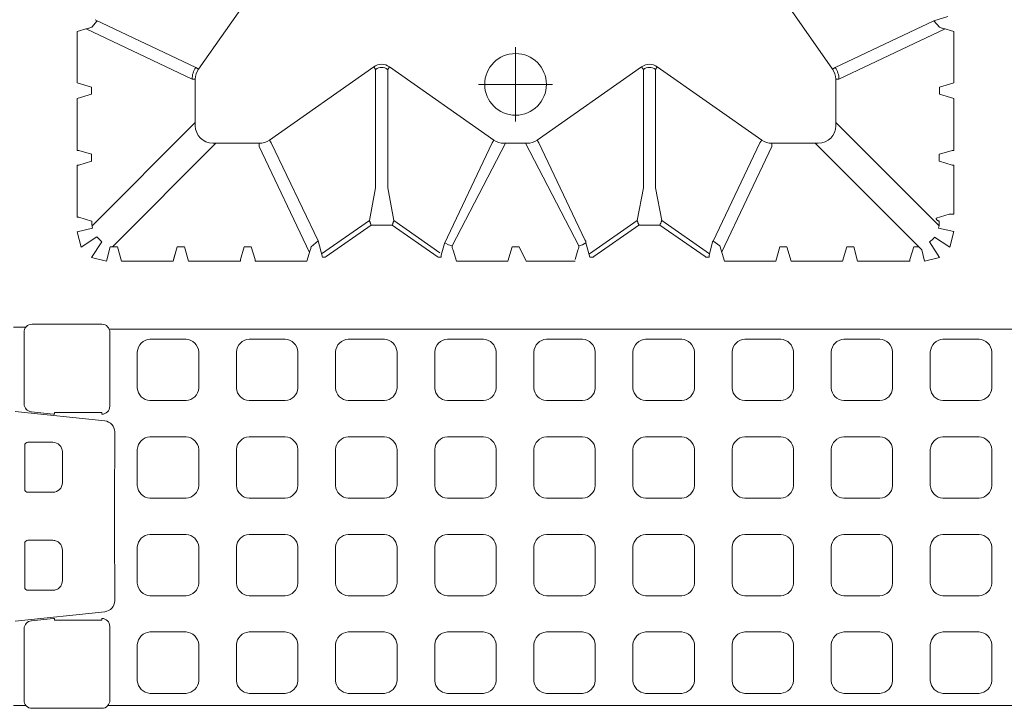
# Model space of a CAD drawing. Units: feet. Extents: x 0 to 10.5, y 0 to 8.
# Drawn here: x 2.8 to 3.3, y 3.1 to 3.5 of the extents above; entities that cross this region are included whole.
import ezdxf

# ---------------------------------------------------------------- set-up
doc = ezdxf.new("R2010")
doc.units = ezdxf.units.FT
doc.header["$MEASUREMENT"] = 0
doc.linetypes.add('CENTER', pattern=[2, 1.25, -0.25, 0.25, -0.25])
doc.layers.get('0').update_dxf_attribs({"lineweight": 9})
doc.layers.add('UGD - DETAIL 1', color=253, linetype='Continuous', lineweight=0)
doc.layers.add('UGD - DETAILS', color=7, linetype='Continuous', lineweight=5)

# ---------------------------------------------------------------- blocks, each defined once
blk = doc.blocks.new('sub_AQBX_top')
at = {"linetype": 'Continuous'}
for p, q in [((-31.684, 14.06), (-29.385, 17.338)), ((-14.089, 17.338), (-11.79, 14.06)), ((-31.765, 14.117), (-34.923, 15.613)), ((-11.708, 14.117), (-8.615, 15.582)), ((-8.615, 15.582), (-8.175, 15.713)), ((-35.485, 15.239), (-35.142, 15.342)), ((-35.485, 13.628), (-35.485, 15.239)), ((-35.211, 15.322), (-31.883, 13.746)), ((-8.263, 15.322), (-11.591, 13.746)), ((-7.988, 15.239), (-8.331, 15.342)), ((-7.988, 13.628), (-7.988, 15.239)), ((-31.684, 14.06), (-31.765, 14.117)), ((-26.183, 14.135), (-29.46, 11.837)), ((-26.183, 14.135), (-26.125, 14.054)), ((-26.125, 14.054), (-26.125, 10.334)), ((-25.691, 14.135), (-25.748, 14.054)), ((-25.748, 10.334), (-25.748, 14.054)), ((-25.691, 14.135), (-22.413, 11.837)), ((-17.783, 14.135), (-21.06, 11.837)), ((-17.783, 14.135), (-17.725, 14.054)), ((-17.725, 10.334), (-17.725, 14.054)), ((-17.291, 14.135), (-17.348, 14.054)), ((-17.348, 14.054), (-17.348, 10.334)), ((-14.013, 11.837), (-17.291, 14.135)), ((-11.708, 14.117), (-11.79, 14.06)), ((-35.037, 13.494), (-35.485, 13.628)), ((-31.783, 13.746), (-31.883, 13.746)), ((-31.783, 12.285), (-31.783, 13.746)), ((-11.691, 13.746), (-11.691, 12.285)), ((-11.591, 13.746), (-11.691, 13.746)), ((-8.437, 13.494), (-7.988, 13.628)), ((-35.485, 13.139), (-35.037, 13.274)), ((-35.485, 13.139), (-35.485, 11.514)), ((-7.988, 13.139), (-8.437, 13.274)), ((-7.988, 13.139), (-7.988, 11.514)), ((-31.783, 12.385), (-35.023, 9.145)), ((-11.691, 12.385), (-8.451, 9.145)), ((-29.46, 11.837), (-29.403, 11.755)), ((-27.927, 8.671), (-29.403, 11.755)), ((-22.47, 11.755), (-23.966, 8.597)), ((-22.413, 11.837), (-22.47, 11.755)), ((-21.06, 11.837), (-21.003, 11.755)), ((-21.003, 11.755), (-19.56, 8.709)), ((-15.535, 8.663), (-14.07, 11.755)), ((-14.07, 11.755), (-14.013, 11.837)), ((-35.037, 11.394), (-35.436, 11.513)), ((-34.381, 8.492), (-31.136, 11.737)), ((-29.775, 11.737), (-31.235, 11.737)), ((-29.775, 11.737), (-29.775, 11.638)), ((-29.775, 11.638), (-28.199, 8.31)), ((-21.375, 11.737), (-22.099, 11.737)), ((-13.699, 11.638), (-15.267, 8.327)), ((-12.238, 11.737), (-13.699, 11.737)), ((-13.699, 11.638), (-13.699, 11.737)), ((-8.992, 8.392), (-12.338, 11.737)), ((-8.038, 11.513), (-8.437, 11.394)), ((-35.436, 11.054), (-35.037, 11.174)), ((-35.028, 11.394), (-35.037, 11.394)), ((-35.037, 11.174), (-35.028, 11.173)), ((-8.445, 11.394), (-8.445, 11.173)), ((-8.437, 11.394), (-8.445, 11.394)), ((-8.445, 11.173), (-8.437, 11.174)), ((-8.437, 11.174), (-8.038, 11.054)), ((-35.485, 9.414), (-35.485, 11.053)), ((-7.988, 11.053), (-7.988, 9.514)), ((-26.125, 10.334), (-26.323, 9.315)), ((-25.748, 10.334), (-25.55, 9.315)), ((-17.923, 9.315), (-17.725, 10.334)), ((-17.348, 10.334), (-17.15, 9.315)), ((-35.037, 9.294), (-35.436, 9.413)), ((-35.028, 9.294), (-35.037, 9.294)), ((-27.819, 8.266), (-26.323, 9.315)), ((-24.109, 8.304), (-25.55, 9.315)), ((-17.923, 9.315), (-19.419, 8.266)), ((-17.15, 9.315), (-15.655, 8.266)), ((-8.545, 9.391), (-8.138, 9.513)), ((-8.445, 9.294), (-8.445, 9.239)), ((-8.437, 9.294), (-8.445, 9.294)), ((-26.267, 9.171), (-27.682, 8.179)), ((-26.267, 9.171), (-26.167, 9.171)), ((-25.606, 9.171), (-26.167, 9.171)), ((-25.606, 9.171), (-24.192, 8.179)), ((-17.867, 9.171), (-19.282, 8.179)), ((-17.867, 9.171), (-17.767, 9.171)), ((-17.206, 9.171), (-17.767, 9.171)), ((-15.792, 8.179), (-17.206, 9.171)), ((-27.792, 8.163), (-27.927, 8.671)), ((-19.527, 8.661), (-19.56, 8.709)), ((-19.527, 8.671), (-19.527, 8.661)), ((-19.527, 8.661), (-19.527, 8.612)), ((-15.547, 8.671), (-15.666, 8.222)), ((-34.226, 8.492), (-34.456, 8.492)), ((-34.227, 8.484), (-34.226, 8.492)), ((-34.093, 8.035), (-34.227, 8.484)), ((-32.347, 8.484), (-32.481, 8.035)), ((-32.347, 8.484), (-32.466, 8.085)), ((-31.993, 8.035), (-32.127, 8.484)), ((-30.247, 8.484), (-30.366, 8.085)), ((-30.247, 8.492), (-30.247, 8.484)), ((-30.026, 8.492), (-30.247, 8.492)), ((-30.027, 8.484), (-30.026, 8.492)), ((-29.908, 8.085), (-30.027, 8.484)), ((-28.178, 8.378), (-28.281, 8.035)), ((-23.966, 8.597), (-24.066, 8.222)), ((-23.593, 8.035), (-23.695, 8.378)), ((-21.844, 8.492), (-21.981, 8.035)), ((-21.626, 8.492), (-21.844, 8.492)), ((-19.778, 8.378), (-19.866, 8.085)), ((-13.226, 8.492), (-13.447, 8.492)), ((-13.227, 8.484), (-13.226, 8.492)), ((-13.093, 8.035), (-13.227, 8.484)), ((-11.347, 8.484), (-11.481, 8.035)), ((-11.126, 8.492), (-11.347, 8.492)), ((-11.347, 8.492), (-11.347, 8.484)), ((-11.127, 8.484), (-11.126, 8.492)), ((-9.247, 8.484), (-9.366, 8.085)), ((-9.247, 8.492), (-9.247, 8.484)), ((-9.093, 8.492), (-9.247, 8.492)), ((-32.481, 8.035), (-34.093, 8.035)), ((-31.993, 8.035), (-30.367, 8.035)), ((-28.281, 8.035), (-29.906, 8.035)), ((-27.706, 8.163), (-27.792, 8.163)), ((-27.682, 8.179), (-27.706, 8.163)), ((-24.167, 8.163), (-24.192, 8.179)), ((-24.167, 8.163), (-24.067, 8.163)), ((-24.066, 8.222), (-24.067, 8.215)), ((-21.981, 8.035), (-23.593, 8.035)), ((-21.406, 8.035), (-19.867, 8.035)), ((-19.306, 8.163), (-19.406, 8.163)), ((-19.282, 8.179), (-19.306, 8.163)), ((-15.767, 8.163), (-15.792, 8.179)), ((-15.767, 8.163), (-15.667, 8.163)), ((-15.666, 8.222), (-15.667, 8.215)), ((-15.18, 8.035), (-13.567, 8.035)), ((-11.481, 8.035), (-13.093, 8.035)), ((-11.006, 8.035), (-9.367, 8.035)), ((-37.097, 5.968), (-37.486, 5.968)), ((-36.905, 6.057), (-34.713, 6.057)), ((-34.481, 5.9), (-5.92, 5.9)), ((-34.625, 3.028), (-37.433, 3.324)), ((-36.228, 3.238), (-36.927, 3.311)), ((-36.202, 3.236), (-36.202, 3.29)), ((-36.202, 3.29), (-34.718, 3.29)), ((-34.718, 3.236), (-34.718, 3.29)), ((-37.134, 0.886), (-37.134, 2.256)), ((-37.034, 2.356), (-36.253, 2.356)), ((-35.953, 2.055), (-35.953, 1.087)), ((-36.253, 0.787), (-37.034, 0.787)), ((-37.134, -0.819), (-37.134, -2.189)), ((-36.253, -0.719), (-37.034, -0.719)), ((-35.953, -1.988), (-35.953, -1.02)), ((-37.034, -2.288), (-36.253, -2.288)), ((-34.625, -2.96), (-37.433, -3.257)), ((-36.228, -3.17), (-36.927, -3.244)), ((-36.202, -3.169), (-36.202, -3.223)), ((-36.202, -3.223), (-34.718, -3.223)), ((-34.718, -3.169), (-34.718, -3.223)), ((-37.097, -5.9), (-37.486, -5.9)), ((-36.905, -5.99), (-34.713, -5.99)), ((-5.853, -5.9), (-34.521, -5.9))]:
    blk.add_line(p, q, dxfattribs=at)
for p, q in [((-35.033, 15.374), (-34.859, 15.582)), ((-8.441, 15.374), (-8.615, 15.582)), ((-35.037, 13.274), (-35.037, 13.494)), ((-8.437, 13.274), (-8.437, 13.494)), ((-23.723, 8.515), (-22.047, 11.737)), ((-19.75, 8.515), (-21.427, 11.737)), ((-35.037, 11.174), (-35.037, 11.394)), ((-35.485, 8.953), (-35.01, 9.074)), ((-8.464, 9.074), (-7.988, 8.964)), ((-7.988, 8.964), (-8.109, 8.482)), ((-35.485, 8.953), (-35.365, 8.482)), ((-35.365, 8.482), (-34.875, 8.801)), ((-34.719, 8.646), (-34.875, 8.801)), ((-28.147, 8.488), (-27.927, 8.671)), ((-15.323, 8.515), (-15.547, 8.671)), ((-8.109, 8.482), (-8.592, 8.794)), ((-35.039, 8.156), (-34.719, 8.646)), ((-34.456, 8.492), (-34.567, 8.035)), ((-32.347, 8.484), (-32.127, 8.484)), ((-21.406, 8.035), (-21.626, 8.492)), ((-19.406, 8.163), (-19.527, 8.612)), ((-15.18, 8.035), (-15.323, 8.515)), ((-13.447, 8.492), (-13.567, 8.035)), ((-11.006, 8.035), (-11.127, 8.484)), ((-8.906, 8.035), (-8.992, 8.392)), ((-8.747, 8.639), (-8.435, 8.156)), ((-35.039, 8.156), (-34.567, 8.035)), ((-8.435, 8.156), (-8.906, 8.035))]:
    blk.add_line(p, q)
at = {"linetype": 'CENTER'}
for p, q in [((-21.737, 12.422), (-21.737, 14.746)), ((-22.899, 13.584), (-20.575, 13.584))]:
    blk.add_line(p, q, dxfattribs=at)
at = {"linetype": 'Continuous', "flags": 128}
for points in [[(-35.436, 11.513), (-35.436, 11.513), (-35.437, 11.513), (-35.439, 11.513), (-35.441, 11.513), (-35.443, 11.514), (-35.445, 11.514), (-35.448, 11.514), (-35.452, 11.514), (-35.455, 11.514), (-35.459, 11.514), (-35.463, 11.514), (-35.467, 11.514), (-35.472, 11.514), (-35.476, 11.514), (-35.481, 11.514), (-35.485, 11.514)], [(-7.988, 11.514), (-7.993, 11.514), (-7.997, 11.514), (-8.002, 11.514), (-8.006, 11.514), (-8.011, 11.514), (-8.015, 11.514), (-8.018, 11.514), (-8.022, 11.514), (-8.025, 11.514), (-8.028, 11.514), (-8.031, 11.514), (-8.033, 11.513), (-8.035, 11.513), (-8.036, 11.513), (-8.037, 11.513), (-8.038, 11.513)], [(-35.485, 11.053), (-35.481, 11.053), (-35.476, 11.053), (-35.472, 11.053), (-35.467, 11.053), (-35.463, 11.053), (-35.459, 11.053), (-35.455, 11.053), (-35.452, 11.054), (-35.448, 11.054), (-35.445, 11.054), (-35.443, 11.054), (-35.441, 11.054), (-35.439, 11.054), (-35.437, 11.054), (-35.436, 11.054), (-35.436, 11.054)], [(-8.038, 11.054), (-8.037, 11.054), (-8.036, 11.054), (-8.035, 11.054), (-8.033, 11.054), (-8.031, 11.054), (-8.028, 11.054), (-8.025, 11.054), (-8.022, 11.054), (-8.018, 11.053), (-8.015, 11.053), (-8.011, 11.053), (-8.006, 11.053), (-8.002, 11.053), (-7.997, 11.053), (-7.993, 11.053), (-7.988, 11.053)], [(-35.436, 9.413), (-35.436, 9.413), (-35.437, 9.413), (-35.439, 9.413), (-35.441, 9.413), (-35.443, 9.414), (-35.445, 9.414), (-35.448, 9.414), (-35.452, 9.414), (-35.455, 9.414), (-35.459, 9.414), (-35.463, 9.414), (-35.467, 9.414), (-35.472, 9.414), (-35.476, 9.414), (-35.481, 9.414), (-35.485, 9.414)], [(-26.267, 9.171), (-26.273, 9.184), (-26.278, 9.197), (-26.283, 9.21), (-26.288, 9.222), (-26.292, 9.234), (-26.297, 9.245), (-26.301, 9.256), (-26.305, 9.267), (-26.309, 9.276), (-26.312, 9.285), (-26.315, 9.292), (-26.318, 9.299), (-26.32, 9.305), (-26.322, 9.309), (-26.323, 9.313), (-26.323, 9.315)], [(-25.55, 9.315), (-25.551, 9.313), (-25.552, 9.309), (-25.554, 9.305), (-25.556, 9.299), (-25.559, 9.292), (-25.562, 9.285), (-25.565, 9.276), (-25.569, 9.267), (-25.573, 9.256), (-25.577, 9.245), (-25.581, 9.234), (-25.586, 9.222), (-25.591, 9.21), (-25.596, 9.197), (-25.601, 9.184), (-25.606, 9.171)], [(-17.867, 9.171), (-17.873, 9.184), (-17.878, 9.197), (-17.883, 9.21), (-17.888, 9.222), (-17.892, 9.234), (-17.897, 9.245), (-17.901, 9.256), (-17.905, 9.267), (-17.909, 9.276), (-17.912, 9.285), (-17.915, 9.292), (-17.918, 9.299), (-17.92, 9.305), (-17.922, 9.309), (-17.923, 9.313), (-17.923, 9.315)], [(-17.15, 9.315), (-17.151, 9.313), (-17.152, 9.309), (-17.154, 9.305), (-17.156, 9.299), (-17.159, 9.292), (-17.162, 9.285), (-17.165, 9.276), (-17.169, 9.267), (-17.173, 9.256), (-17.177, 9.245), (-17.181, 9.234), (-17.186, 9.222), (-17.191, 9.21), (-17.196, 9.197), (-17.201, 9.184), (-17.206, 9.171)], [(-8.445, 9.294), (-8.458, 9.296), (-8.471, 9.299), (-8.482, 9.304), (-8.493, 9.31), (-8.502, 9.316), (-8.51, 9.323), (-8.517, 9.33), (-8.523, 9.337), (-8.528, 9.344), (-8.532, 9.351), (-8.536, 9.358), (-8.539, 9.365), (-8.541, 9.371), (-8.543, 9.378), (-8.544, 9.385), (-8.545, 9.391)], [(-8.138, 9.513), (-8.136, 9.513), (-8.133, 9.513), (-8.128, 9.513), (-8.123, 9.513), (-8.116, 9.514), (-8.108, 9.514), (-8.099, 9.514), (-8.09, 9.514), (-8.079, 9.514), (-8.067, 9.514), (-8.055, 9.514), (-8.043, 9.514), (-8.029, 9.514), (-8.016, 9.514), (-8.002, 9.514), (-7.988, 9.514)], [(-23.723, 8.515), (-23.839, 8.554), (-23.957, 8.617)], [(-19.527, 8.612), (-19.635, 8.554), (-19.75, 8.515)], [(-30.366, 8.085), (-30.366, 8.084), (-30.366, 8.083), (-30.367, 8.082), (-30.367, 8.08), (-30.367, 8.078), (-30.367, 8.075), (-30.367, 8.072), (-30.367, 8.069), (-30.367, 8.065), (-30.367, 8.061), (-30.367, 8.057), (-30.367, 8.053), (-30.367, 8.049), (-30.367, 8.044), (-30.367, 8.04), (-30.367, 8.035)], [(-29.906, 8.035), (-29.906, 8.04), (-29.906, 8.044), (-29.906, 8.049), (-29.906, 8.053), (-29.906, 8.057), (-29.907, 8.061), (-29.907, 8.065), (-29.907, 8.069), (-29.907, 8.072), (-29.907, 8.075), (-29.907, 8.078), (-29.907, 8.08), (-29.907, 8.082), (-29.907, 8.083), (-29.907, 8.084), (-29.908, 8.085)], [(-24.067, 8.215), (-24.067, 8.214), (-24.067, 8.212), (-24.067, 8.21), (-24.067, 8.208), (-24.067, 8.205), (-24.067, 8.202), (-24.067, 8.199), (-24.067, 8.195), (-24.067, 8.192), (-24.067, 8.188), (-24.067, 8.184), (-24.067, 8.18), (-24.067, 8.176), (-24.067, 8.172), (-24.067, 8.167), (-24.067, 8.163)], [(-15.667, 8.215), (-15.667, 8.214), (-15.667, 8.212), (-15.667, 8.21), (-15.667, 8.208), (-15.667, 8.205), (-15.667, 8.202), (-15.667, 8.199), (-15.667, 8.195), (-15.667, 8.192), (-15.667, 8.188), (-15.667, 8.184), (-15.667, 8.18), (-15.667, 8.176), (-15.667, 8.172), (-15.667, 8.167), (-15.667, 8.163)], [(-9.366, 8.085), (-9.366, 8.084), (-9.366, 8.083), (-9.367, 8.082), (-9.367, 8.08), (-9.367, 8.078), (-9.367, 8.075), (-9.367, 8.072), (-9.367, 8.069), (-9.367, 8.065), (-9.367, 8.061), (-9.367, 8.057), (-9.367, 8.053), (-9.367, 8.049), (-9.367, 8.044), (-9.367, 8.04), (-9.367, 8.035)], [(-35.953, -1.02), (-35.955, -0.991), (-35.959, -0.961), (-35.966, -0.933), (-35.976, -0.905), (-35.989, -0.878), (-36.004, -0.853), (-36.021, -0.829), (-36.041, -0.808), (-36.063, -0.788), (-36.086, -0.77), (-36.111, -0.755), (-36.138, -0.742), (-36.166, -0.732), (-36.194, -0.725), (-36.223, -0.721), (-36.253, -0.719)], [(-36.253, -2.288), (-36.223, -2.287), (-36.194, -2.283), (-36.166, -2.275), (-36.138, -2.265), (-36.111, -2.253), (-36.086, -2.238), (-36.063, -2.22), (-36.041, -2.2), (-36.021, -2.178), (-36.004, -2.154), (-35.989, -2.129), (-35.976, -2.102), (-35.966, -2.075), (-35.959, -2.046), (-35.955, -2.017), (-35.953, -1.988)]]:
    blk.add_lwpolyline(points, dxfattribs=at)
for points in [[(-31.675, 4.057, -0.378557), (-32.072, 3.662), (-33.205, 3.662, -0.378557), (-33.603, 4.057), (-33.603, 5.194, -0.378557), (-33.205, 5.588), (-32.072, 5.588, -0.378557), (-31.675, 5.194)], [(-28.565, 4.057, -0.378557), (-28.962, 3.662), (-30.096, 3.662, -0.378557), (-30.493, 4.057), (-30.493, 5.194, -0.378557), (-30.096, 5.588), (-28.962, 5.588, -0.378557), (-28.565, 5.194)], [(-25.455, 4.057, -0.378557), (-25.852, 3.662), (-26.986, 3.662, -0.378557), (-27.383, 4.057), (-27.383, 5.194, -0.378557), (-26.986, 5.588), (-25.852, 5.588, -0.378557), (-25.455, 5.194)], [(-22.346, 4.057, -0.378557), (-22.743, 3.662), (-23.876, 3.662, -0.378557), (-24.273, 4.057), (-24.273, 5.194, -0.378557), (-23.876, 5.588), (-22.743, 5.588, -0.378557), (-22.346, 5.194)], [(-19.236, 4.057, -0.378557), (-19.633, 3.662), (-20.767, 3.662, -0.378557), (-21.164, 4.057), (-21.164, 5.194, -0.378557), (-20.767, 5.588), (-19.633, 5.588, -0.378557), (-19.236, 5.194)], [(-16.126, 4.057, -0.378557), (-16.523, 3.662), (-17.657, 3.662, -0.378557), (-18.054, 4.057), (-18.054, 5.194, -0.378557), (-17.657, 5.588), (-16.523, 5.588, -0.378557), (-16.126, 5.194)], [(-13.017, 4.057, -0.378557), (-13.414, 3.662), (-14.547, 3.662, -0.378557), (-14.944, 4.057), (-14.944, 5.194, -0.378557), (-14.547, 5.588), (-13.414, 5.588, -0.378557), (-13.017, 5.194)], [(-9.907, 4.057, -0.378557), (-10.304, 3.662), (-11.438, 3.662, -0.378557), (-11.835, 4.057), (-11.835, 5.194, -0.378557), (-11.438, 5.588), (-10.304, 5.588, -0.378557), (-9.907, 5.194)], [(-6.797, 4.057, -0.378557), (-7.194, 3.662), (-8.328, 3.662, -0.378557), (-8.725, 4.057), (-8.725, 5.194, -0.378557), (-8.328, 5.588), (-7.194, 5.588, -0.378557), (-6.797, 5.194)], [(-31.675, 0.996, -0.378557), (-32.072, 0.601), (-33.205, 0.601, -0.378557), (-33.603, 0.996), (-33.603, 2.133, -0.378557), (-33.205, 2.527), (-32.072, 2.527, -0.378557), (-31.675, 2.133)], [(-28.565, 0.996, -0.378557), (-28.962, 0.601), (-30.096, 0.601, -0.378557), (-30.493, 0.996), (-30.493, 2.133, -0.378557), (-30.096, 2.527), (-28.962, 2.527, -0.378557), (-28.565, 2.133)], [(-25.455, 0.996, -0.378557), (-25.852, 0.601), (-26.986, 0.601, -0.378557), (-27.383, 0.996), (-27.383, 2.133, -0.378557), (-26.986, 2.527), (-25.852, 2.527, -0.378557), (-25.455, 2.133)], [(-22.346, 0.996, -0.378557), (-22.743, 0.601), (-23.876, 0.601, -0.378557), (-24.273, 0.996), (-24.273, 2.133, -0.378557), (-23.876, 2.527), (-22.743, 2.527, -0.378557), (-22.346, 2.133)], [(-19.236, 0.996, -0.378557), (-19.633, 0.601), (-20.767, 0.601, -0.378557), (-21.164, 0.996), (-21.164, 2.133, -0.378557), (-20.767, 2.527), (-19.633, 2.527, -0.378557), (-19.236, 2.133)], [(-16.126, 0.996, -0.378557), (-16.523, 0.601), (-17.657, 0.601, -0.378557), (-18.054, 0.996), (-18.054, 2.133, -0.378557), (-17.657, 2.527), (-16.523, 2.527, -0.378557), (-16.126, 2.133)], [(-13.017, 0.996, -0.378557), (-13.414, 0.601), (-14.547, 0.601, -0.378557), (-14.944, 0.996), (-14.944, 2.133, -0.378557), (-14.547, 2.527), (-13.414, 2.527, -0.378557), (-13.017, 2.133)], [(-9.907, 0.996, -0.378557), (-10.304, 0.601), (-11.438, 0.601, -0.378557), (-11.835, 0.996), (-11.835, 2.133, -0.378557), (-11.438, 2.527), (-10.304, 2.527, -0.378557), (-9.907, 2.133)], [(-6.797, 0.996, -0.378557), (-7.194, 0.601), (-8.328, 0.601, -0.378557), (-8.725, 0.996), (-8.725, 2.133, -0.378557), (-8.328, 2.527), (-7.194, 2.527, -0.378557), (-6.797, 2.133)], [(-31.675, -2.065, -0.378557), (-32.072, -2.46), (-33.205, -2.46, -0.378557), (-33.603, -2.065), (-33.603, -0.928, -0.378557), (-33.205, -0.534), (-32.072, -0.534, -0.378557), (-31.675, -0.928)], [(-28.565, -2.065, -0.378557), (-28.962, -2.46), (-30.096, -2.46, -0.378557), (-30.493, -2.065), (-30.493, -0.928, -0.378557), (-30.096, -0.534), (-28.962, -0.534, -0.378557), (-28.565, -0.928)], [(-25.455, -2.065, -0.378557), (-25.852, -2.46), (-26.986, -2.46, -0.378557), (-27.383, -2.065), (-27.383, -0.928, -0.378557), (-26.986, -0.534), (-25.852, -0.534, -0.378557), (-25.455, -0.928)], [(-22.346, -2.065, -0.378557), (-22.743, -2.46), (-23.876, -2.46, -0.378557), (-24.273, -2.065), (-24.273, -0.928, -0.378557), (-23.876, -0.534), (-22.743, -0.534, -0.378557), (-22.346, -0.928)], [(-19.236, -2.065, -0.378557), (-19.633, -2.46), (-20.767, -2.46, -0.378557), (-21.164, -2.065), (-21.164, -0.928, -0.378557), (-20.767, -0.534), (-19.633, -0.534, -0.378557), (-19.236, -0.928)], [(-16.126, -2.065, -0.378557), (-16.523, -2.46), (-17.657, -2.46, -0.378557), (-18.054, -2.065), (-18.054, -0.928, -0.378557), (-17.657, -0.534), (-16.523, -0.534, -0.378557), (-16.126, -0.928)], [(-13.017, -2.065, -0.378557), (-13.414, -2.46), (-14.547, -2.46, -0.378557), (-14.944, -2.065), (-14.944, -0.928, -0.378557), (-14.547, -0.534), (-13.414, -0.534, -0.378557), (-13.017, -0.928)], [(-9.907, -2.065, -0.378557), (-10.304, -2.46), (-11.438, -2.46, -0.378557), (-11.835, -2.065), (-11.835, -0.928, -0.378557), (-11.438, -0.534), (-10.304, -0.534, -0.378557), (-9.907, -0.928)], [(-6.797, -2.065, -0.378557), (-7.194, -2.46), (-8.328, -2.46, -0.378557), (-8.725, -2.065), (-8.725, -0.928, -0.378557), (-8.328, -0.534), (-7.194, -0.534, -0.378557), (-6.797, -0.928)], [(-31.675, -5.126, -0.378557), (-32.072, -5.521), (-33.205, -5.521, -0.378557), (-33.603, -5.126), (-33.603, -3.989, -0.378557), (-33.205, -3.595), (-32.072, -3.595, -0.378557), (-31.675, -3.989)], [(-28.565, -5.126, -0.378557), (-28.962, -5.521), (-30.096, -5.521, -0.378557), (-30.493, -5.126), (-30.493, -3.989, -0.378557), (-30.096, -3.595), (-28.962, -3.595, -0.378557), (-28.565, -3.989)], [(-25.455, -5.126, -0.378557), (-25.852, -5.521), (-26.986, -5.521, -0.378557), (-27.383, -5.126), (-27.383, -3.989, -0.378557), (-26.986, -3.595), (-25.852, -3.595, -0.378557), (-25.455, -3.989)], [(-22.346, -5.126, -0.378557), (-22.743, -5.521), (-23.876, -5.521, -0.378557), (-24.273, -5.126), (-24.273, -3.989, -0.378557), (-23.876, -3.595), (-22.743, -3.595, -0.378557), (-22.346, -3.989)], [(-19.236, -5.126, -0.378557), (-19.633, -5.521), (-20.767, -5.521, -0.378557), (-21.164, -5.126), (-21.164, -3.989, -0.378557), (-20.767, -3.595), (-19.633, -3.595, -0.378557), (-19.236, -3.989)], [(-16.126, -5.126, -0.378557), (-16.523, -5.521), (-17.657, -5.521, -0.378557), (-18.054, -5.126), (-18.054, -3.989, -0.378557), (-17.657, -3.595), (-16.523, -3.595, -0.378557), (-16.126, -3.989)], [(-13.017, -5.126, -0.378557), (-13.414, -5.521), (-14.547, -5.521, -0.378557), (-14.944, -5.126), (-14.944, -3.989, -0.378557), (-14.547, -3.595), (-13.414, -3.595, -0.378557), (-13.017, -3.989)], [(-9.907, -5.126, -0.378557), (-10.304, -5.521), (-11.438, -5.521, -0.378557), (-11.835, -5.126), (-11.835, -3.989, -0.378557), (-11.438, -3.595), (-10.304, -3.595, -0.378557), (-9.907, -3.989)], [(-6.797, -5.126, -0.378557), (-7.194, -5.521), (-8.328, -5.521, -0.378557), (-8.725, -5.126), (-8.725, -3.989, -0.378557), (-8.328, -3.595), (-7.194, -3.595, -0.378557), (-6.797, -3.989)]]:
    blk.add_lwpolyline(points, format="xyb", close=True)
at = {"linetype": 'Continuous'}
blk.add_circle((-21.737, 13.584), 0.968, dxfattribs=at)
for centre, radius, start, end in [((-33.658, 10.373), 5.186, 105.3744, 106.6358), ((-9.816, 10.373), 5.186, 73.3642, 74.6256), ((-25.937, 13.785), 0.428, 54.9368, 125.0632), ((-31.235, 13.745), 0.648, 144.9769, 179.9774), ((-12.239, 13.745), 0.648, 0.0226, 35.0231), ((-31.234, 12.286), 0.549, 180.0791, 269.9209), ((-12.239, 12.286), 0.549, 270.0791, 359.9209), ((-18.727, 9.863), 5.186, 195.3744, 196.6358), ((-36.202, 3.487), 0.251, 263.9802, 270), ((2457.836, 0.034), 2492.149, 179.939147, 180.060853), ((-37.034, 2.256), 0.0996, 90.0388, 180.1001), ((-37.034, -0.819), 0.0996, 90.0388, 180.1001), ((-36.202, -3.419), 0.251, 90, 96.0198)]:
    blk.add_arc(centre, radius, start, end, dxfattribs=at)
at = {"linetype": 'Continuous', "extrusion": (0, 0, -1)}
for centre, radius, start, end in [((17.537, 13.785), 0.428, 54.9368, 125.0632), ((31.235, 13.746), 0.548, 359.9868, 35.0343), ((25.937, 13.786), 0.327, 54.8147, 125.1853), ((17.537, 13.786), 0.327, 54.8147, 125.1853), ((12.238, 13.746), 0.548, 144.9657, 180.0132), ((29.775, 12.285), 0.548, 234.9657, 270.0132), ((22.099, 12.285), 0.548, 269.9868, 305.0343), ((21.375, 12.285), 0.548, 234.9657, 270.0132), ((13.699, 12.285), 0.548, 269.9868, 305.0343), ((34.278, 9.239), 0.751, 347.2725, 4.2169), ((9.196, 9.239), 0.751, 179.9947, 192.7275), ((9.19, 9.237), 0.744, 216.5021, 233.4979), ((33.147, 9.863), 5.186, 195.3744, 196.6358), ((23.626, 8.488), 0.101, 359.9945, 15.2588), ((24.747, 9.863), 5.186, 195.3744, 196.6358), ((19.848, 8.488), 0.101, 164.7411, 180.0056), ((2495.876, 0.085), 2458.728, 179.866822, 179.919049), ((-2424.894, 0.084), 2459.364, 0.079244, 0.133174), ((37.034, 0.886), 0.0996, 270.0388, 0.1001), ((37.034, -2.189), 0.0996, 270.0388, 0.1001), ((2495.876, -0.018), 2458.728, 180.080951, 180.133178), ((-2424.894, -0.017), 2459.364, 359.866826, 359.920756)]:
    blk.add_arc(centre, radius, start, end, dxfattribs=at)
for centre, radius, start, end in [((-36.905, 5.808), 0.25, 89.9562, 181.6741), ((-34.713, 5.808), 0.25, 358.3259, 90.0438), ((-36.9, 3.561), 0.251, 180.2898, 263.8969), ((-34.718, 3.486), 0.25, 269.949, 359.833), ((-34.662, 2.68), 0.35, 0.1473, 83.8842), ((-36.254, 2.056), 0.3, 359.8799, 89.8399), ((-36.253, 1.087), 0.3, 270.1407, 0.1395), ((-34.662, -2.612), 0.35, 276.1025, 359.866), ((-36.9, -3.493), 0.251, 96.1031, 179.7102), ((-34.718, -3.419), 0.25, 0.167, 90.051), ((-36.905, -5.74), 0.25, 178.3259, 270.0438), ((-34.713, -5.74), 0.25, 269.9562, 1.6741)]:
    blk.add_arc(centre, radius, start, end)
blk = doc.blocks.new('Q_detail_AQBX_UD')
at = {"layer": 'UGD - DETAIL 1', "xscale": 0.01640418729809522, "yscale": 0.01640418729809522, "zscale": 0.01640418729809522}
blk.add_blockref('sub_AQBX_top', (-5.17856, -3.38139), dxfattribs=at)

msp = doc.modelspace()

# ---------------------------------------------------------------- block references
at = {"layer": 'UGD - DETAILS'}
msp.add_blockref('Q_detail_AQBX_UD', (8.56928, 6.625), dxfattribs=at)

doc.saveas('drawing.dxf')
